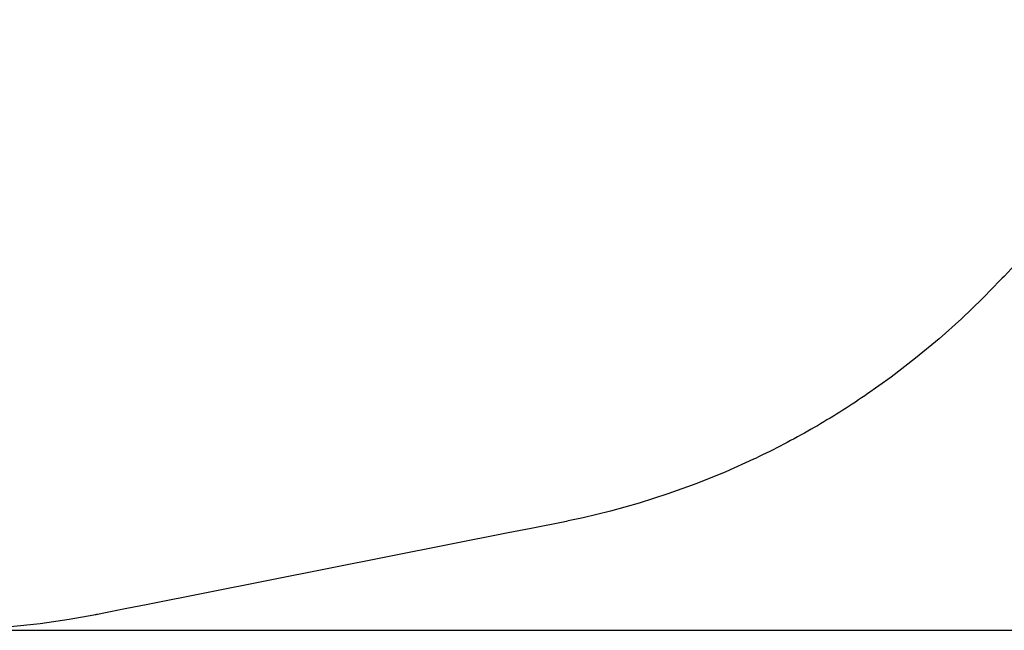
# Model space of a CAD drawing. Units: millimetres. Extents: x 157293 to 198449, y 2355 to 19360.
# Drawn here: x 188021 to 192472, y 3174 to 5936 of the extents above; entities that cross this region are included whole.
import ezdxf

# ---------------------------------------------------------------- set-up
doc = ezdxf.new("R2010")
doc.units = ezdxf.units.MM
doc.header["$LTSCALE"] = 5080
doc.header["$MEASUREMENT"] = 0
doc.layers.add('EN', color=70, linetype='Continuous', true_color=0x7fff00)
doc.layers.add('EN$DIMS', color=70, linetype='Continuous', true_color=0x7fff00)
doc.styles.add('Arial', font='arial.ttf')
doc.dimstyles.new('EN RC DIMS', dxfattribs={"dimtxt": 400, "dimasz": 250, "dimexe": 150, "dimexo": 150, "dimgap": 250, "dimtad": 0, "dimtih": 1, "dimtoh": 1, "dimzin": 1, "dimdsep": 46, "dimtxsty": 'Arial', "dimcen": 150, "dimazin": 0, "dimtfac": 1, "dimtdec": 4, "dimtix": 1, "dimtmove": 1, "dimatfit": 3, "dimfxl": 0, "dimtolj": 1, "dimtzin": 1, "dimarcsym": 0})

# ---------------------------------------------------------------- blocks, each defined once
blk = doc.blocks.new('*D2')
at = {"layer": 'Defpoints', "color": 0}
for p in [(188673.9, 17503.2), (187640.6, 3173.6), (197313.4, 3173.6)]:
    blk.add_point(p, dxfattribs=at)
at = {"layer": 'EN$DIMS', "color": 0, "lineweight": -2}
for p, q in [((188823.9, 17503.2), (197463.4, 17503.2)), ((197313.4, 17253.2), (197313.4, 10792.6)), ((197313.4, 3423.6), (197313.4, 9884.2)), ((187790.6, 3173.6), (197463.4, 3173.6))]:
    blk.add_line(p, q, dxfattribs=at)
at = {"layer": 'EN$DIMS', "color": 0}
for points in [[(197355.1, 17253.2), (197271.7, 17253.2), (197313.4, 17503.2)], [(197271.7, 3423.6), (197355.1, 3423.6), (197313.4, 3173.6)]]:
    blk.add_solid(points, dxfattribs=at)
at = {"layer": 'EN$DIMS', "color": 0, "insert": (197313.4, 10338.4), "char_height": 400, "attachment_point": 5, "style": 'Arial'}
blk.add_mtext('\\A1;14329.59', dxfattribs=at)

msp = doc.modelspace()

# ---------------------------------------------------------------- linework, layer by layer
at = {"layer": 'EN'}
msp.add_lwpolyline([(192670.578, 4990.815), (192470.479, 4774.712), (192462.203, 4765.774), (192453.708, 4757.043), (192377.146, 4678.35), (192373.524, 4674.627), (192278.16, 4583.068), (192177.147, 4492.698), (192070.922, 4404.401), (191959.559, 4318.656), (191848.879, 4239.966), (191840.659, 4234.367, -0.01836992), (191611.948, 4090.612), (191599.283, 4083.32, -0.01937858), (191347.065, 3951.457), (191338.013, 3947.162), (191213.501, 3891.161), (191082.279, 3838.106), (190951.056, 3790.737), (190820.644, 3749.03), (190691.449, 3712.762), (190567.25, 3682.493), (190500.838, 3668.078), (190492.639, 3666.443), (190332.449, 3634.507), (190228.665, 3613.911), (188599.436, 3290.6), (188497.936, 3270.458), (188393.27, 3249.688), (188373.482, 3245.767), (188367.346, 3244.551), (188364.601, 3244.007), (188361.846, 3243.514), (188355.69, 3242.411), (188244.011, 3222.406), (188113.27, 3203.493), (187979.355, 3188.886)], format="xyb", dxfattribs=at)

# ---------------------------------------------------------------- dimensions: what is measured, and where the dimension line sits
at = {"layer": 'EN$DIMS'}
dim = msp.add_linear_dim(base=(197313.384, 3173.566), p1=(188673.875, 17503.156), p2=(187640.613, 3173.566), angle=90, dimstyle='EN RC DIMS', dxfattribs=at)
dim.commit()
dim.dimension.update_dxf_attribs({"geometry": '*D2', "text_midpoint": (197313.384, 10338.361)})

doc.saveas('drawing.dxf')
